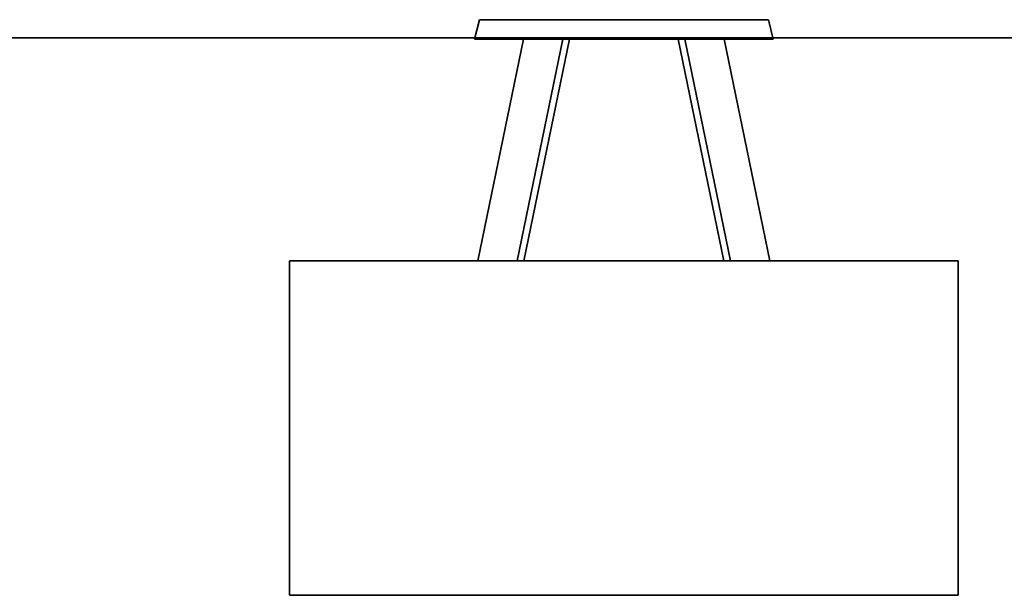
# Model space of a CAD drawing. Units: millimetres. Extents: x -2160 to 9293, y 757 to 16935.
# Drawn here: x 1560 to 2443, y 15612 to 16129 of the extents above; entities that cross this region are included whole.
import ezdxf

# ---------------------------------------------------------------- set-up
doc = ezdxf.new("R2010")
doc.units = ezdxf.units.MM
doc.layers.add('TENKA', color=7, linetype='Continuous')

msp = doc.modelspace()

# ---------------------------------------------------------------- linework, layer by layer
at = {"color": 7, "linetype": 'Continuous', "lineweight": 35}
for p, q in [((676.196, 16112.163), (1676.196, 16112.163)), ((1676.196, 16112.163), (2416.003, 16112.163)), ((2011.835, 16111.163), (1970.911, 15912.163)), ((2047.19, 16111.163), (2006.267, 15912.163)), ((2053.082, 16111.163), (2012.158, 15912.163)), ((2150.764, 16111.163), (2191.687, 15912.163)), ((2156.655, 16111.163), (2197.578, 15912.163)), ((2192.01, 16111.163), (2232.934, 15912.163)), ((2416.003, 16112.163), (3416.003, 16112.163)), ((1802.003, 15912.163), (2402.003, 15912.163)), ((1802.003, 15612.163), (1802.003, 15912.163)), ((2402.003, 15612.163), (2402.003, 15912.163)), ((1802.003, 15612.163), (2402.003, 15612.163))]:
    msp.add_line(p, q, dxfattribs=at)
at = {"layer": 'TENKA', "linetype": 'Continuous', "lineweight": 35}
for p, q in [((1972.294, 16128.558), (1968.003, 16111.163)), ((2231.712, 16128.558), (1972.294, 16128.558)), ((2236.003, 16111.163), (2231.712, 16128.558)), ((2236.003, 16111.163), (1968.003, 16111.163))]:
    msp.add_line(p, q, dxfattribs=at)

doc.saveas('drawing.dxf')
